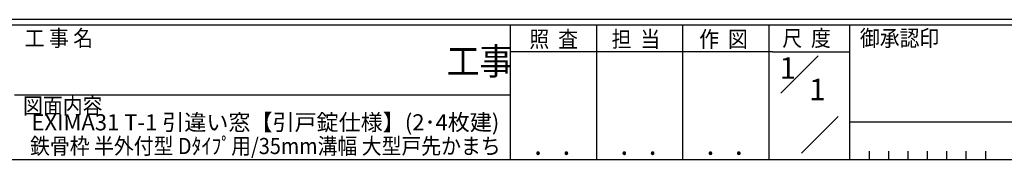
# Model space of a CAD drawing. Extents: x 0 to 1587, y 0 to 1128.
# Drawn here: x 781 to 1293, y 0 to 73 of the extents above; entities that cross this region are included whole.
import ezdxf
from ezdxf.enums import TextEntityAlignment as Align

# ---------------------------------------------------------------- set-up
doc = ezdxf.new("R2010")
doc.units = 0
doc.layers.add('USER1', color=3, linetype='CONTINUOUS')
doc.layers.add('YKK_ZWAK', color=7, linetype='CONTINUOUS')
doc.styles.get("Standard").update_dxf_attribs({"font": 'ROMANS.SHX', "bigfont": 'EXTFONT.SHX'})
doc.styles.add('YKK_OSSTYLE1', font='romans.shx', dxfattribs={"width": 0.9, "bigfont": 'EXTFONT.SHX'})

# ---------------------------------------------------------------- blocks, each defined once
blk = doc.blocks.new('A201')
at = {"layer": 'YKK_ZWAK', "color": 254, "linetype": 'Continuous'}
for p, q in [((571, 35), (21, 35)), ((544, 34), (21, 34)), ((389, 34), (389, 9)), ((437, 34), (437, 9)), ((452, 34), (452, 9)), ((452, 16), (524, 16)), ((21, 9), (544, 9))]:
    blk.add_line(p, q, dxfattribs=at)
at = {"layer": 'YKK_ZWAK', "color": 131, "linetype": 'Continuous'}
for p, q in [((405, 34), (405, 9)), ((421, 34), (421, 9)), ((437.7, 29), (389, 29)), ((437.7, 29), (452, 29)), ((439.26, 21.33), (446.19, 28.25)), ((297, 21), (389, 21)), ((443.05, 10.18), (449.85, 16.98)), ((455.6, 10.5), (455.6, 9)), ((459.2, 10.5), (459.2, 9)), ((462.8, 10.5), (462.8, 9)), ((466.4, 10.5), (466.4, 9)), ((470, 10.5), (470, 9)), ((473.6, 10.5), (473.6, 9)), ((477.2, 10.5), (477.2, 9))]:
    blk.add_line(p, q, dxfattribs=at)
at = {"layer": 'YKK_ZWAK', "color": 131, "linetype": 'Continuous', "style": 'YKK_OSSTYLE1', "width": 0.9}
for s, height, p in [('工 事 名', 3, (298.87, 30.05)), ('照  査', 3, (392.56, 29.87)), ('担  当', 3, (407.82, 29.87)), ('作  図', 3, (424.09, 29.88)), ('尺  度', 3, (439.51, 30.04)), ('御承認印', 3, (453.91, 30.05)), ('図面内容', 3, (298.58, 17.47)), (' ． ．', 3.5, (392.18, 9.75)), (' ． ．', 3.5, (408.18, 9.75)), (' ． ．', 3.5, (424.18, 9.75))]:
    blk.add_text(s, height=height, dxfattribs=at).set_placement(p)
at = {"layer": 'YKK_ZWAK', "color": 254, "linetype": 'Continuous', "style": 'YKK_OSSTYLE1', "width": 0.9}
blk.add_text('工事', height=5, dxfattribs=at).set_placement((377.17, 24.75))

msp = doc.modelspace()

# ---------------------------------------------------------------- block references
at = {"layer": 'YKK_ZWAK', "xscale": 2.8, "yscale": 2.8, "zscale": 2.8}
msp.add_blockref('A201', (-53.2, -25.2), dxfattribs=at)

# ---------------------------------------------------------------- texts
at = {"layer": 'USER1', "color": 3}
msp.add_text('1', height=11.2, dxfattribs=at).set_placement((1176, 42))
for s, height, p in [('1', 11.2, (1195.6, 36.4)), ('EXIMA31 T-1 引違い窓【引戸錠仕様】(2･4枚建)', 8.4, (908.75, 19.3))]:
    msp.add_text(s, height=height, dxfattribs=at).set_placement(p, align=Align.MIDDLE_CENTER)
at = {"layer": 'USER1', "color": 3, "width": 0.9}
msp.add_text('鉄骨枠 半外付型 Dﾀｲﾌﾟ用/35mm溝幅 大型戸先かまち', height=8.4, dxfattribs=at).set_placement((908.75, 6.95), align=Align.MIDDLE_CENTER)

doc.saveas('drawing.dxf')
